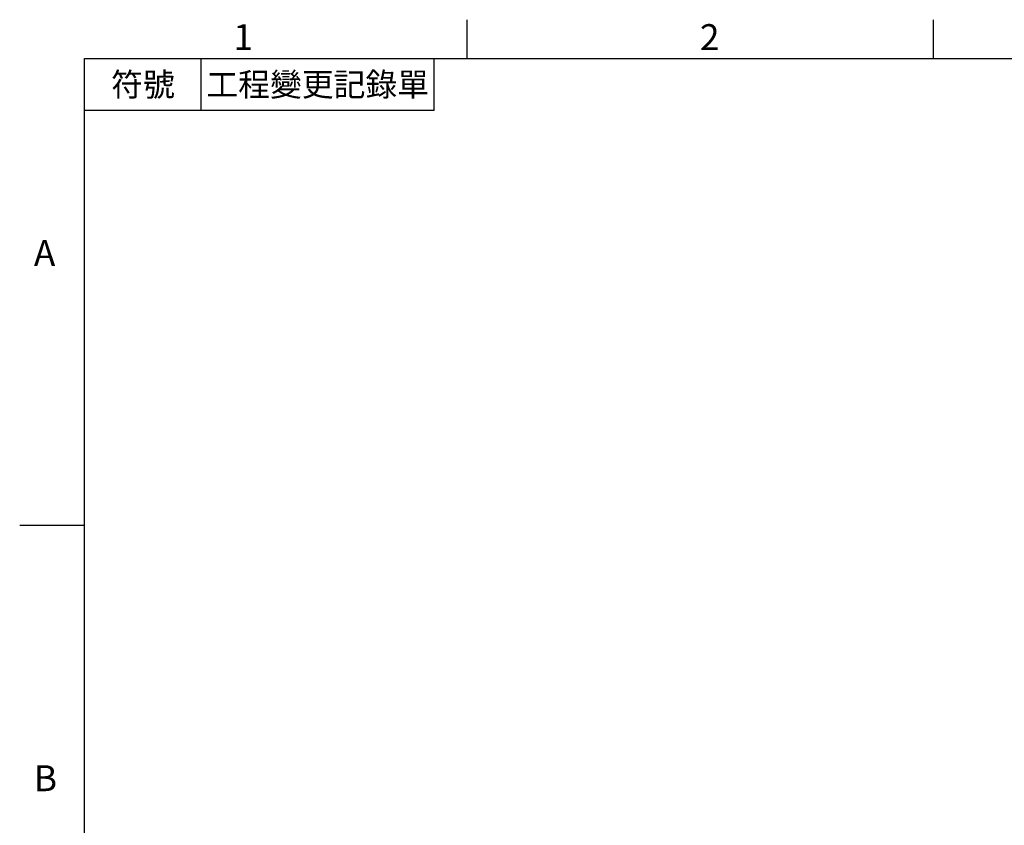
# Model space of a CAD drawing. Units: millimetres. Extents: x -24 to 1073, y -14 to 686.
# Drawn here: x -18 to 248, y 465 to 682 of the extents above; entities that cross this region are included whole.
import ezdxf
from ezdxf.enums import TextEntityAlignment as Align

# ---------------------------------------------------------------- set-up
doc = ezdxf.new("R2010")
doc.units = ezdxf.units.MM
doc.header["$LTSCALE"] = 15
doc.layers.add('DIM', color=3, linetype='Continuous')
doc.styles.add('ATTDEF', font='txt')
doc.styles.get("Standard").update_dxf_attribs({"font": 'simplex.shx'})

# ---------------------------------------------------------------- blocks, each defined once
blk = doc.blocks.new('GJA420')
at = {"color": 0}
for p, q in [((29.5, 195), (29.5, 192)), ((65.5, 195), (65.5, 192)), ((0, 192), (275, 192)), ((0, 0), (0, 192)), ((9, 188), (9, 192)), ((27, 188), (27, 192)), ((27, 188), (0, 188)), ((0, 156), (-5, 156))]:
    blk.add_line(p, q, dxfattribs=at)
for s, p in [('1', (11.5, 192.655)), ('2', (47.5, 192.655)), ('A', (-3.908, 176)), ('B', (-3.908, 135.5))]:
    blk.add_text(s, height=2, dxfattribs=at).set_placement(p)
at = {"color": 0, "char_height": 1.8, "attachment_point": 5}
for s, insert, width in [('{\\f標楷體|b0|i0|c136|p65;符號}', (4.513, 190), 6), ('{\\fDFKai-SB|b0|i0|c136|p65;工程變更記錄單}', (18, 190), 17.94807)]:
    blk.add_mtext(s, dxfattribs=dict(at, insert=insert, width=width))
at = {"color": 4, "style": 'ATTDEF'}
blk.add_attdef('料號', text='', height=2.5, dxfattribs=at).set_placement((120.5, 3), align=Align.MIDDLE_LEFT)
for tag, p in [('比例', (200.5, 3)), ('版本', (236.5, 3))]:
    blk.add_attdef(tag, text='', height=2.5, dxfattribs=at).set_placement(p, align=Align.MIDDLE_CENTER)

msp = doc.modelspace()

# ---------------------------------------------------------------- block references
at = {"layer": 'DIM', "xscale": 3.5, "yscale": 3.5, "zscale": 3.5}
msp.add_blockref('GJA420', (0, 0), dxfattribs=at)

doc.saveas('drawing.dxf')
